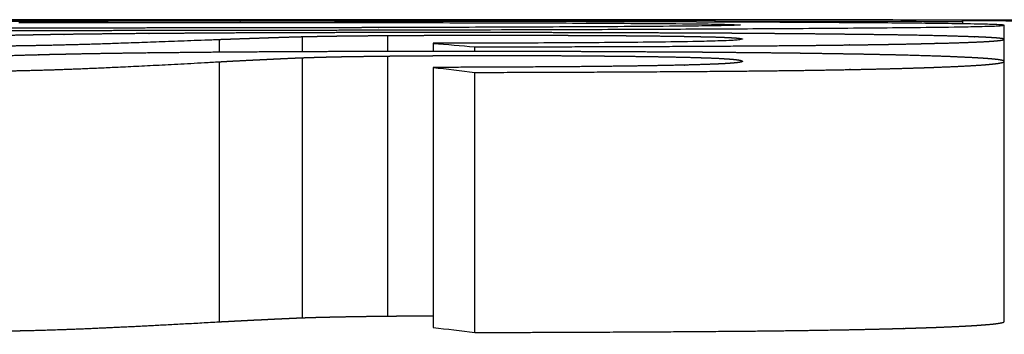
# Model space of a CAD drawing. Units: millimetres. Extents: x -2244 to 7053, y -2634 to 2934.
# Drawn here: x 3097 to 3098, y -263 to -263 of the extents above; entities that cross this region are included whole.
import ezdxf

# ---------------------------------------------------------------- set-up
doc = ezdxf.new("R2010")
doc.units = ezdxf.units.MM
doc.layers.add('BM_Visible', color=7, linetype='Continuous')

# ---------------------------------------------------------------- blocks, each defined once
blk = doc.blocks.new('*E3')
at = {"layer": 'BM_Visible', "extrusion": (-1, 0, 0)}
for p, q in [((0, 373.4746, 642.6837), (0, 373.4746, 642.3837)), ((0, 373.4746, 642.7095), (0, 373.4746, 642.6946)), ((0, 373.3786, 642.6884), (0, 373.3786, 642.3884)), ((0, 373.3786, 642.7127), (0, 373.3786, 642.6952)), ((0, 373.2803, 642.6903), (0, 373.2803, 642.3903)), ((0, 373.2803, 642.714), (0, 373.2803, 642.6956)), ((0, 373.2277, 642.6772), (0, 373.2277, 642.3772)), ((0, 373.2277, 642.705), (0, 373.2277, 642.6956)), ((0, 373.1797, 642.3714), (0, 373.1797, 642.6714)), ((0, 373.1797, 642.6956), (0, 373.1797, 642.7009)), ((0, 372.903, 642.7316), (0, 372.903, 642.7307)), ((0, 372.903, 642.7322), (0, 372.903, 642.732)), ((0, 372.903, 642.7307), (0, 372.903, 642.7295)), ((0, 372.6172, 642.7304), (0, 372.6172, 642.7313)), ((0, 372.6172, 642.7317), (0, 372.6172, 642.7318)), ((0, 372.6172, 642.7304), (0, 372.6172, 642.7275)), ((0, 372.5692, 642.3841), (0, 372.5692, 642.6842)), ((0, 372.5692, 642.7097), (0, 372.5692, 642.7258)), ((0, 372.5692, 642.6842), (0, 372.5692, 642.7097))]:
    blk.add_line(p, q, dxfattribs=at)
at = {"layer": 'BM_Visible', "extrusion": (-1, -1.22465e-16, 3.06162e-16)}
for radius, start, end in [(455.2999, 89.951227, 90.188907), (455.3, 89.915258, 89.951227), (455.2999, 89.886196, 89.915258)]:
    blk.add_arc((-373.2906, 187.4323), radius, start, end, dxfattribs=at)
at = {"layer": 'BM_Visible', "extrusion": (1, 1.22465e-16, -3.06162e-16)}
for radius, start, end in [(455.2994, 89.811093, 90.048773), (455.2999, 89.811093, 89.979138), (455.2985, 90.048773, 90.084742), (455.2994, 90.084742, 90.109776)]:
    blk.add_arc((373.2906, 187.4323), radius, start, end, dxfattribs=at)
at = {"layer": 'BM_Visible', "extrusion": (1, 0, 0)}
for centre, major_axis, start_param, end_param in [((0, 374.154, 187.4323), (0, 0, 454.9992), 0.015452, 0.016253), ((0, 373.8801, 187.4323), (0, 0, -455.2996), 3.152469, 3.153269), ((0, 374.154, 187.4323), (0, 0, -455.2992), 3.157034, 3.157835)]:
    blk.add_ellipse(centre, major_axis=major_axis, ratio=0.131753, start_param=start_param, end_param=end_param, dxfattribs=at)
at = {"layer": 'BM_Visible'}
for points, degree, knots in [([(0, 373.7033, 642.7303), (0, 373.8115, 642.7302), (0, 373.9739, 642.7299), (0, 374.1904, 642.7294), (0, 374.3527, 642.7288), (0, 374.5151, 642.7281), (0, 374.6504, 642.7272), (0, 374.7451, 642.7263), (0, 374.7925, 642.7256), (0, 374.8161, 642.7251), (0, 374.8297, 642.7246), (0, 374.8364, 642.7244), (0, 374.8397, 642.7238)], 3, [-0.1339974, -0.1339974, -0.1339974, -0.1339974, -0.0957124, -0.07657, -0.0574275, -0.038285, -0.0191425, -0.0095712, -0.0047856, -0.0023928, -0.0011964, 0, 0, 0, 0]), ([(0, 374.8397, 642.7238), (0, 374.8363, 642.7232), (0, 374.8294, 642.723), (0, 374.8155, 642.7226), (0, 374.7912, 642.7221), (0, 374.7426, 642.7215), (0, 374.6454, 642.7207), (0, 374.5066, 642.7201), (0, 374.34, 642.7198), (0, 374.1734, 642.7197), (0, 373.9512, 642.7197), (0, 373.7846, 642.7198), (0, 373.6736, 642.7199)], 3, [-0.2196155, -0.2196155, -0.2196155, -0.2196155, -0.2176546, -0.2156938, -0.2117721, -0.2039287, -0.1882418, -0.1568682, -0.1254946, -0.0941209, -0.0627473, 0, 0, 0, 0]), ([(0, 373.6919, 642.7225), (0, 373.7724, 642.7225), (0, 373.8933, 642.7224), (0, 374.0545, 642.7223), (0, 374.1753, 642.7224), (0, 374.2962, 642.7226), (0, 374.3969, 642.7229), (0, 374.4674, 642.7233), (0, 374.5027, 642.7237), (0, 374.5228, 642.724), (0, 374.5329, 642.7242), (0, 374.5379, 642.7247)], 3, [-0.1523551, -0.1523551, -0.1523551, -0.1523551, -0.108825, -0.08706, -0.065295, -0.04353, -0.021765, -0.0108825, -0.0054413, -0.0027206, 0, 0, 0, 0]), ([(0, 374.1538, 642.6693), (0, 374.0925, 642.6694), (0, 374.0309, 642.6696), (0, 373.97, 642.6699), (0, 373.9132, 642.6704), (0, 373.8607, 642.6709), (0, 373.8607, 642.6709), (0, 373.8607, 642.6709), (0, 373.8567, 642.671), (0, 373.8523, 642.671), (0, 373.8476, 642.6711), (0, 373.8425, 642.6712), (0, 373.8185, 642.6715), (0, 373.7963, 642.6718), (0, 373.7713, 642.6721), (0, 373.7442, 642.6726), (0, 373.7174, 642.6732), (0, 373.7161, 642.6732), (0, 373.7147, 642.6733), (0, 373.7011, 642.6736), (0, 373.6873, 642.6739), (0, 373.6721, 642.6743), (0, 373.658, 642.6748), (0, 373.6218, 642.6762), (0, 373.5939, 642.6774), (0, 373.5606, 642.679), (0, 373.521, 642.6811), (0, 373.4746, 642.6837)], 5, [-0.7793335, -0.7793335, -0.7793335, -0.7793335, -0.7793335, -0.7793335, -0.3117334, -0.3117334, -0.3117334, -0.3115892, -0.3115892, -0.3115892, -0.3115892, -0.2763824, -0.2763824, -0.2763824, -0.2763824, -0.1558667, -0.1558667, -0.1558667, -0.1494645, -0.1494645, -0.1494645, -0.1494645, -0.0911183, -0.0911183, -0.0911183, -0.0911183, 0, 0, 0, 0, 0, 0]), ([(0, 374.1538, 642.3692), (0, 374.1358, 642.3693), (0, 374.1183, 642.3693), (0, 374.1011, 642.3694), (0, 374.0843, 642.3694), (0, 374.0679, 642.3695), (0, 374.0502, 642.3695), (0, 374.0329, 642.3696), (0, 374.0161, 642.3697), (0, 373.9996, 642.3698), (0, 373.9836, 642.3699), (0, 373.9667, 642.37), (0, 373.9502, 642.3701), (0, 373.9342, 642.3702), (0, 373.9186, 642.3703), (0, 373.9035, 642.3705), (0, 373.89, 642.3706), (0, 373.8766, 642.3707), (0, 373.8632, 642.3709), (0, 373.8501, 642.371), (0, 373.8333, 642.3712), (0, 373.8295, 642.3713), (0, 373.8258, 642.3713), (0, 373.8221, 642.3714), (0, 373.8183, 642.3714), (0, 373.8048, 642.3716), (0, 373.7917, 642.3718), (0, 373.779, 642.372), (0, 373.7668, 642.3722), (0, 373.7551, 642.3724), (0, 373.7399, 642.3727), (0, 373.7254, 642.373), (0, 373.7117, 642.3733), (0, 373.6988, 642.3736), (0, 373.6867, 642.3739), (0, 373.6774, 642.3742), (0, 373.6695, 642.3744), (0, 373.6615, 642.3746), (0, 373.6533, 642.3749), (0, 373.6357, 642.3756), (0, 373.6274, 642.3759), (0, 373.6189, 642.3763), (0, 373.6104, 642.3767), (0, 373.6017, 642.3771), (0, 373.5808, 642.378), (0, 373.5577, 642.3792), (0, 373.5324, 642.3805), (0, 373.5048, 642.382), (0, 373.4746, 642.3837)], 5, [0, 0, 0, 0, 0, 0, 0.1240369, 0.1240369, 0.1240369, 0.1240369, 0.1240369, 0.2480739, 0.2480739, 0.2480739, 0.2480739, 0.2480739, 0.3721108, 0.3721108, 0.3721108, 0.3721108, 0.3721108, 0.468278, 0.468278, 0.468278, 0.468278, 0.4961478, 0.4961478, 0.4961478, 0.4961478, 0.4961478, 0.5581662, 0.5581662, 0.5581662, 0.5581662, 0.5581662, 0.6201847, 0.6201847, 0.6201847, 0.6201847, 0.6201847, 0.6534849, 0.6534849, 0.6534849, 0.6534849, 0.6822032, 0.6822032, 0.6822032, 0.6822032, 0.6822032, 0.7442216, 0.7442216, 0.7442216, 0.7442216, 0.7442216, 0.7442216]), ([(0, 374.1538, 642.6991), (0, 374.0925, 642.6992), (0, 374.0309, 642.6994), (0, 373.97, 642.6997), (0, 373.9131, 642.7), (0, 373.8605, 642.7005), (0, 373.8605, 642.7005), (0, 373.8565, 642.7005), (0, 373.8521, 642.7005), (0, 373.8474, 642.7006), (0, 373.8424, 642.7006), (0, 373.8184, 642.7008), (0, 373.7961, 642.7011), (0, 373.7711, 642.7013), (0, 373.7439, 642.7017), (0, 373.7172, 642.7021), (0, 373.7159, 642.7021), (0, 373.7146, 642.7022), (0, 373.7011, 642.7024), (0, 373.6873, 642.7026), (0, 373.6721, 642.7029), (0, 373.658, 642.7033), (0, 373.6218, 642.7042), (0, 373.5939, 642.7051), (0, 373.5606, 642.7063), (0, 373.521, 642.7078), (0, 373.4746, 642.7095)], 5, [-0.777314, -0.777314, -0.777314, -0.777314, -0.777314, -0.777314, -0.3114371, -0.3114371, -0.3114371, -0.3109256, -0.3109256, -0.3109256, -0.2763371, -0.2763371, -0.2763371, -0.2763371, -0.1554628, -0.1554628, -0.1554628, -0.1494541, -0.1494541, -0.1494541, -0.1494541, -0.0911152, -0.0911152, -0.0911152, -0.0911152, 0, 0, 0, 0, 0, 0]), ([(0, 373.2906, 642.6955), (0, 373.304, 642.6955), (0, 373.3173, 642.6955), (0, 373.3306, 642.6954), (0, 373.3438, 642.6954), (0, 373.3897, 642.6952), (0, 373.4191, 642.6951), (0, 373.445, 642.6949), (0, 373.472, 642.6947), (0, 373.4936, 642.6945), (0, 373.4971, 642.6945), (0, 373.5005, 642.6944), (0, 373.5356, 642.6941), (0, 373.5649, 642.6938), (0, 373.5917, 642.6934), (0, 373.6183, 642.693), (0, 373.6423, 642.6925), (0, 373.6443, 642.6925), (0, 373.6463, 642.6924), (0, 373.6558, 642.6922), (0, 373.6637, 642.6921), (0, 373.6723, 642.6919), (0, 373.6819, 642.6916), (0, 373.6921, 642.6913), (0, 373.6924, 642.6913), (0, 373.6927, 642.6913), (0, 373.7179, 642.6906), (0, 373.7464, 642.6896), (0, 373.7807, 642.6881), (0, 373.8217, 642.6861), (0, 373.8702, 642.6832)], 5, [-0.3489649, -0.3489649, -0.3489649, -0.3489649, -0.3489649, -0.3489649, -0.3270883, -0.3270883, -0.3270883, -0.3270883, -0.272424, -0.272424, -0.272424, -0.2612102, -0.2612102, -0.2612102, -0.2612102, -0.1495564, -0.1495564, -0.1495564, -0.1389995, -0.1389995, -0.1389995, -0.1389995, -0.0997042, -0.0997042, -0.0997042, -0.0984733, -0.0984733, -0.0984733, -0.0984733, 0, 0, 0, 0, 0, 0]), ([(0, 373.2906, 642.7174), (0, 373.304, 642.7173), (0, 373.3173, 642.7173), (0, 373.3306, 642.7173), (0, 373.3438, 642.7173), (0, 373.3857, 642.7172), (0, 373.4118, 642.7171), (0, 373.4352, 642.717), (0, 373.4588, 642.7169), (0, 373.4789, 642.7168), (0, 373.4814, 642.7168), (0, 373.4837, 642.7167), (0, 373.4899, 642.7167), (0, 373.4936, 642.7167), (0, 373.4971, 642.7167), (0, 373.5005, 642.7166), (0, 373.5384, 642.7164), (0, 373.5701, 642.7162), (0, 373.5988, 642.7159), (0, 373.6248, 642.7156), (0, 373.648, 642.7153), (0, 373.6481, 642.7153), (0, 373.6482, 642.7153), (0, 373.6561, 642.7152), (0, 373.6647, 642.7151), (0, 373.6739, 642.7149), (0, 373.6834, 642.7147), (0, 373.6996, 642.7144), (0, 373.7068, 642.7143), (0, 373.7145, 642.7141), (0, 373.7429, 642.7134), (0, 373.7773, 642.7125), (0, 373.8049, 642.7116), (0, 373.8358, 642.7105), (0, 373.8702, 642.7091)], 5, [-0.3489585, -0.3489585, -0.3489585, -0.3489585, -0.3489585, -0.3489585, -0.3270802, -0.3270802, -0.3270802, -0.3270802, -0.2791668, -0.2791668, -0.2791668, -0.2723955, -0.2723955, -0.2723955, -0.2723955, -0.2611999, -0.2611999, -0.2611999, -0.2611999, -0.1395834, -0.1395834, -0.1395834, -0.1389901, -0.1389901, -0.1389901, -0.1389901, -0.0980285, -0.0980285, -0.0980285, -0.0980285, -0.0697917, -0.0697917, -0.0697917, 0, 0, 0, 0, 0, 0]), ([(0, 373.7056, 642.729), (0, 373.6553, 642.7291), (0, 373.6045, 642.7291), (0, 373.5536, 642.7291), (0, 373.5031, 642.7291), (0, 373.4535, 642.7291), (0, 373.4535, 642.7291), (0, 373.4534, 642.7291), (0, 373.4203, 642.7291), (0, 373.3873, 642.7291), (0, 373.3546, 642.7291), (0, 373.3222, 642.729), (0, 373.2906, 642.729)], 5, [-0.14103327, -0.14103327, -0.14103327, -0.14103327, -0.14103327, -0.14103327, -0.10621445, -0.10621445, -0.10621445, -0.10619831, -0.10619831, -0.10619831, -0.10619831, -0.082975, -0.082975, -0.082975, -0.082975, -0.082975, -0.082975]), ([(0, 373.2906, 642.7303), (0, 373.3408, 642.7304), (0, 373.3918, 642.7304), (0, 373.4435, 642.7304), (0, 373.5058, 642.7304), (0, 373.5683, 642.7304), (0, 373.5787, 642.7304), (0, 373.5995, 642.7304), (0, 373.6203, 642.7303), (0, 373.6307, 642.7303), (0, 373.6515, 642.7303), (0, 373.6723, 642.7303), (0, 373.6826, 642.7303), (0, 373.693, 642.7303), (0, 373.7033, 642.7303)], 5, [-0.04133838, -0.04133838, -0.04133838, -0.04133838, -0.04133838, -0.04133838, -0.01550189, -0.01550189, -0.01550189, -0.01033459, -0.01033459, -0.01033459, -0.0051673, -0.0051673, -0.0051673, 0, 0, 0, 0, 0, 0]), ([(0, 373.2906, 642.7231), (0, 373.2907, 642.7231), (0, 373.2908, 642.7231), (0, 373.291, 642.7231), (0, 373.2911, 642.7231), (0, 373.3063, 642.7231), (0, 373.3214, 642.723), (0, 373.3368, 642.723), (0, 373.4148, 642.7229), (0, 373.4959, 642.7227), (0, 373.5617, 642.7227), (0, 373.6274, 642.7226), (0, 373.6919, 642.7225)], 5, [-0.04027506, -0.04027506, -0.04027506, -0.04027506, -0.04027506, -0.04027506, -0.04020545, -0.04020545, -0.04020545, -0.04020545, -0.03222005, -0.03222005, -0.03222005, 0, 0, 0, 0, 0, 0]), ([(0, 373.6736, 642.7199), (0, 373.6091, 642.72), (0, 373.5445, 642.72), (0, 373.48, 642.7201), (0, 373.4033, 642.7202), (0, 373.328, 642.7204), (0, 373.3155, 642.7204), (0, 373.303, 642.7204), (0, 373.2906, 642.7204)], 5, [-0.13615816, -0.13615816, -0.13615816, -0.13615816, -0.13615816, -0.13615816, -0.11816661, -0.11816661, -0.11816661, -0.1145683, -0.1145683, -0.1145683, -0.1145683, -0.1145683, -0.1145683]), ([(0, 373.4746, 642.6837), (0, 373.4727, 642.6838), (0, 373.4708, 642.6839), (0, 373.4688, 642.684), (0, 373.4628, 642.6844), (0, 373.4564, 642.6847), (0, 373.4521, 642.6849), (0, 373.4434, 642.6854), (0, 373.4346, 642.6858), (0, 373.4302, 642.686), (0, 373.4241, 642.6863), (0, 373.4181, 642.6866), (0, 373.4163, 642.6867), (0, 373.4146, 642.6868), (0, 373.4126, 642.6869), (0, 373.4123, 642.6869), (0, 373.4119, 642.6869), (0, 373.4054, 642.6872), (0, 373.3977, 642.6876), (0, 373.3903, 642.6879), (0, 373.3836, 642.6882), (0, 373.3786, 642.6884)], 5, [-0.02154782, -0.02154782, -0.02154782, -0.02154782, -0.02154782, -0.02154782, -0.01915361, -0.01915361, -0.01915361, -0.01436521, -0.01436521, -0.01436521, -0.00957681, -0.00957681, -0.00957681, -0.00755873, -0.00755873, -0.00755873, -0.00755873, -0.00718261, -0.00718261, -0.00718261, 0, 0, 0, 0, 0, 0]), ([(0, 373.4746, 642.3837), (0, 373.4715, 642.3839), (0, 373.4684, 642.384), (0, 373.4654, 642.3842), (0, 373.4625, 642.3843), (0, 373.4595, 642.3845), (0, 373.4589, 642.3845), (0, 373.4582, 642.3846), (0, 373.4575, 642.3846), (0, 373.4542, 642.3848), (0, 373.4509, 642.3849), (0, 373.4484, 642.3851), (0, 373.4458, 642.3852), (0, 373.4434, 642.3853), (0, 373.442, 642.3854), (0, 373.4406, 642.3855), (0, 373.4392, 642.3855), (0, 373.4359, 642.3857), (0, 373.4326, 642.3859), (0, 373.4307, 642.386), (0, 373.4288, 642.3861), (0, 373.427, 642.3861), (0, 373.425, 642.3862), (0, 373.423, 642.3863), (0, 373.421, 642.3864), (0, 373.4179, 642.3866), (0, 373.4148, 642.3867), (0, 373.4136, 642.3868), (0, 373.4124, 642.3869), (0, 373.4113, 642.3869), (0, 373.4082, 642.3871), (0, 373.4052, 642.3872), (0, 373.4024, 642.3873), (0, 373.3991, 642.3875), (0, 373.396, 642.3876), (0, 373.3954, 642.3877), (0, 373.3948, 642.3877), (0, 373.3942, 642.3877), (0, 373.3902, 642.3879), (0, 373.3867, 642.388), (0, 373.3836, 642.3882), (0, 373.3809, 642.3883), (0, 373.3786, 642.3884)], 5, [0, 0, 0, 0, 0, 0, 0.00359124, 0.00359124, 0.00359124, 0.00359124, 0.00359124, 0.00430948, 0.00430948, 0.00430948, 0.00718247, 0.00718247, 0.00718247, 0.00718247, 0.00718247, 0.00861897, 0.00861897, 0.00861897, 0.01077371, 0.01077371, 0.01077371, 0.01077371, 0.01077371, 0.01292845, 0.01292845, 0.01292845, 0.01436494, 0.01436494, 0.01436494, 0.01436494, 0.01436494, 0.01723793, 0.01723793, 0.01723793, 0.01795618, 0.01795618, 0.01795618, 0.01795618, 0.01795618, 0.02154741, 0.02154741, 0.02154741, 0.02154741, 0.02154741, 0.02154741]), ([(0, 373.4746, 642.7095), (0, 373.4727, 642.7096), (0, 373.4708, 642.7097), (0, 373.4688, 642.7097), (0, 373.4648, 642.7099), (0, 373.4606, 642.71), (0, 373.4585, 642.7101), (0, 373.45, 642.7104), (0, 373.4412, 642.7107), (0, 373.4345, 642.7109), (0, 373.4262, 642.7112), (0, 373.4181, 642.7115), (0, 373.4163, 642.7116), (0, 373.4146, 642.7116), (0, 373.4126, 642.7117), (0, 373.4123, 642.7117), (0, 373.4119, 642.7117), (0, 373.4054, 642.7119), (0, 373.3977, 642.7122), (0, 373.3903, 642.7124), (0, 373.3836, 642.7126), (0, 373.3786, 642.7127)], 5, [-0.02154696, -0.02154696, -0.02154696, -0.02154696, -0.02154696, -0.02154696, -0.01915286, -0.01915286, -0.01915286, -0.01675875, -0.01675875, -0.01675875, -0.00957643, -0.00957643, -0.00957643, -0.00755839, -0.00755839, -0.00755839, -0.00755839, -0.00718232, -0.00718232, -0.00718232, 0, 0, 0, 0, 0, 0]), ([(0, 373.4563, 642.7322), (0, 373.4528, 642.7322), (0, 373.4493, 642.7322), (0, 373.4457, 642.7322), (0, 373.4315, 642.7322), (0, 373.4169, 642.7322), (0, 373.4059, 642.7322), (0, 373.3911, 642.7322), (0, 373.3763, 642.7322), (0, 373.3725, 642.7322), (0, 373.3613, 642.7322), (0, 373.3501, 642.7322), (0, 373.3426, 642.7322), (0, 373.3314, 642.7322), (0, 373.3202, 642.7322), (0, 373.3165, 642.7322), (0, 373.3091, 642.7322), (0, 373.3016, 642.7322), (0, 373.2979, 642.7322), (0, 373.2943, 642.7322), (0, 373.2906, 642.7322)], 5, [-0.03002911, -0.03002911, -0.03002911, -0.03002911, -0.03002911, -0.03002911, -0.02853881, -0.02853881, -0.02853881, -0.02406791, -0.02406791, -0.02406791, -0.02257761, -0.02257761, -0.02257761, -0.01959702, -0.01959702, -0.01959702, -0.01810672, -0.01810672, -0.01810672, -0.01661642, -0.01661642, -0.01661642, -0.01661642, -0.01661642, -0.01661642]), ([(0, 373.3786, 642.6884), (0, 373.3747, 642.6885), (0, 373.3704, 642.6887), (0, 373.366, 642.6888), (0, 373.358, 642.689), (0, 373.3491, 642.6893), (0, 373.3454, 642.6893), (0, 373.341, 642.6894), (0, 373.3364, 642.6895), (0, 373.3358, 642.6895), (0, 373.3352, 642.6896), (0, 373.3332, 642.6896), (0, 373.3317, 642.6896), (0, 373.3302, 642.6897), (0, 373.3223, 642.6898), (0, 373.3138, 642.6899), (0, 373.3065, 642.69), (0, 373.2988, 642.6901), (0, 373.2906, 642.6902)], 5, [-0.01741606, -0.01741606, -0.01741606, -0.01741606, -0.01741606, -0.01741606, -0.01204709, -0.01204709, -0.01204709, -0.00846777, -0.00846777, -0.00846777, -0.00793372, -0.00793372, -0.00793372, -0.00793372, -0.00667811, -0.00667811, -0.00667811, -0.00130913, -0.00130913, -0.00130913, -0.00130913, -0.00130913, -0.00130913]), ([(0, 373.3786, 642.3884), (0, 373.3747, 642.3885), (0, 373.3704, 642.3886), (0, 373.366, 642.3888), (0, 373.358, 642.389), (0, 373.3491, 642.3892), (0, 373.3454, 642.3893), (0, 373.341, 642.3894), (0, 373.3364, 642.3895), (0, 373.3358, 642.3895), (0, 373.3352, 642.3895), (0, 373.3332, 642.3896), (0, 373.3317, 642.3896), (0, 373.3302, 642.3896), (0, 373.3223, 642.3898), (0, 373.3138, 642.3899), (0, 373.3065, 642.39), (0, 373.2988, 642.3901), (0, 373.2906, 642.3902)], 5, [0.00130913, 0.00130913, 0.00130913, 0.00130913, 0.00130913, 0.00130913, 0.00667811, 0.00667811, 0.00667811, 0.01025743, 0.01025743, 0.01025743, 0.01079165, 0.01079165, 0.01079165, 0.01079165, 0.01204708, 0.01204708, 0.01204708, 0.01741606, 0.01741606, 0.01741606, 0.01741606, 0.01741606, 0.01741606]), ([(0, 373.3786, 642.7127), (0, 373.3747, 642.7128), (0, 373.3704, 642.7129), (0, 373.366, 642.713), (0, 373.358, 642.7131), (0, 373.3491, 642.7133), (0, 373.3454, 642.7133), (0, 373.341, 642.7134), (0, 373.3364, 642.7135), (0, 373.3358, 642.7135), (0, 373.3352, 642.7135), (0, 373.3332, 642.7135), (0, 373.3317, 642.7135), (0, 373.3302, 642.7135), (0, 373.3223, 642.7136), (0, 373.3138, 642.7137), (0, 373.3065, 642.7138), (0, 373.2988, 642.7139), (0, 373.2906, 642.7139)], 5, [-0.01741547, -0.01741547, -0.01741547, -0.01741547, -0.01741547, -0.01741547, -0.01204669, -0.01204669, -0.01204669, -0.00846749, -0.00846749, -0.00846749, -0.00793351, -0.00793351, -0.00793351, -0.00793351, -0.0066779, -0.0066779, -0.0066779, -0.00130911, -0.00130911, -0.00130911, -0.00130911, -0.00130911, -0.00130911]), ([(0, 373.2906, 642.3902), (0, 373.2903, 642.3902), (0, 373.2901, 642.3902), (0, 373.2899, 642.3902), (0, 373.2895, 642.3902), (0, 373.289, 642.3902), (0, 373.2888, 642.3902), (0, 373.2883, 642.3902), (0, 373.2879, 642.3902), (0, 373.2877, 642.3902), (0, 373.2872, 642.3902), (0, 373.2867, 642.3903), (0, 373.2865, 642.3903), (0, 373.2861, 642.3903), (0, 373.2856, 642.3903), (0, 373.2854, 642.3903), (0, 373.2849, 642.3903), (0, 373.2845, 642.3903), (0, 373.2842, 642.3903), (0, 373.2838, 642.3903), (0, 373.2833, 642.3903), (0, 373.2831, 642.3903), (0, 373.2826, 642.3903), (0, 373.2821, 642.3903), (0, 373.2819, 642.3903), (0, 373.2815, 642.3903), (0, 373.281, 642.3903), (0, 373.2807, 642.3903), (0, 373.2805, 642.3903), (0, 373.2803, 642.3903)], 5, [0, 0, 0, 0, 0, 0, 0.000145459, 0.000145459, 0.000145459, 0.000290918, 0.000290918, 0.000290918, 0.000436377, 0.000436377, 0.000436377, 0.000581836, 0.000581836, 0.000581836, 0.000727295, 0.000727295, 0.000727295, 0.000872754, 0.000872754, 0.000872754, 0.001018213, 0.001018213, 0.001018213, 0.001163672, 0.001163672, 0.001163672, 0.001309131, 0.001309131, 0.001309131, 0.001309131, 0.001309131, 0.001309131]), ([(0, 373.1957, 642.7174), (0, 373.2034, 642.7174), (0, 373.211, 642.7174), (0, 373.2187, 642.7174), (0, 373.2301, 642.7174), (0, 373.2415, 642.7174), (0, 373.2453, 642.7174), (0, 373.2567, 642.7174), (0, 373.268, 642.7174), (0, 373.2755, 642.7174), (0, 373.2831, 642.7174), (0, 373.2906, 642.7174)], 5, [-0.37957553, -0.37957553, -0.37957553, -0.37957553, -0.37957553, -0.37957553, -0.36732874, -0.36732874, -0.36732874, -0.36120534, -0.36120534, -0.36120534, -0.34895854, -0.34895854, -0.34895854, -0.34895854, -0.34895854, -0.34895854]), ([(0, 373.2906, 642.7139), (0, 373.2903, 642.7139), (0, 373.2901, 642.7139), (0, 373.2899, 642.7139), (0, 373.2895, 642.7139), (0, 373.289, 642.7139), (0, 373.2888, 642.7139), (0, 373.2883, 642.7139), (0, 373.2879, 642.7139), (0, 373.2877, 642.7139), (0, 373.2867, 642.714), (0, 373.2858, 642.714), (0, 373.2852, 642.714), (0, 373.2842, 642.714), (0, 373.2833, 642.714), (0, 373.2831, 642.714), (0, 373.2826, 642.714), (0, 373.2821, 642.714), (0, 373.2819, 642.714), (0, 373.2815, 642.714), (0, 373.281, 642.714), (0, 373.2807, 642.714), (0, 373.2805, 642.714), (0, 373.2803, 642.714)], 5, [-0.001309106, -0.001309106, -0.001309106, -0.001309106, -0.001309106, -0.001309106, -0.00116365, -0.00116365, -0.00116365, -0.001018194, -0.001018194, -0.001018194, -0.000872737, -0.000872737, -0.000872737, -0.000436369, -0.000436369, -0.000436369, -0.000290912, -0.000290912, -0.000290912, -0.000145456, -0.000145456, -0.000145456, 0, 0, 0, 0, 0, 0]), ([(0, 372.8733, 642.7262), (0, 372.8782, 642.7257), (0, 372.8881, 642.7255), (0, 372.908, 642.7251), (0, 372.9428, 642.7247), (0, 372.9925, 642.7243), (0, 373.0521, 642.724), (0, 373.1117, 642.7237), (0, 373.1912, 642.7234), (0, 373.2508, 642.7232), (0, 373.2906, 642.7231)], 3, [-0.1859472, -0.1859472, -0.1859472, -0.1859472, -0.1807447, -0.1755421, -0.1651369, -0.1443266, -0.1235163, -0.102706, -0.0818957, -0.0402751, -0.0402751, -0.0402751, -0.0402751]), ([(0, 373.2906, 642.7204), (0, 373.2219, 642.7206), (0, 373.1188, 642.7208), (0, 372.9813, 642.7213), (0, 372.8783, 642.7218), (0, 372.7752, 642.7224), (0, 372.6893, 642.7231), (0, 372.6292, 642.7238), (0, 372.5991, 642.7244), (0, 372.5841, 642.7248), (0, 372.5755, 642.7252), (0, 372.5712, 642.7254), (0, 372.5692, 642.7258)], 3, [-0.1145683, -0.1145683, -0.1145683, -0.1145683, -0.0818345, -0.0654676, -0.0491007, -0.0327338, -0.0163669, -0.0081834, -0.0040917, -0.0020459, -0.0010229, 0, 0, 0, 0]), ([(0, 372.8115, 642.7291), (0, 372.8208, 642.7292), (0, 372.8303, 642.7292), (0, 372.84, 642.7293), (0, 372.8598, 642.7294), (0, 372.8804, 642.7294), (0, 372.8908, 642.7295), (0, 372.9122, 642.7296), (0, 372.9343, 642.7296), (0, 372.9456, 642.7297), (0, 372.9585, 642.7297), (0, 372.9716, 642.7298), (0, 372.9731, 642.7298), (0, 372.9747, 642.7298), (0, 372.9864, 642.7298), (0, 372.9967, 642.7298), (0, 373.0072, 642.7299), (0, 373.0298, 642.7299), (0, 373.0529, 642.73), (0, 373.0654, 642.73), (0, 373.0906, 642.7301), (0, 373.1162, 642.7301), (0, 373.1292, 642.7301), (0, 373.147, 642.7302), (0, 373.1651, 642.7302), (0, 373.1699, 642.7302), (0, 373.1748, 642.7302), (0, 373.1881, 642.7302), (0, 373.1966, 642.7302), (0, 373.2051, 642.7302), (0, 373.2271, 642.7303), (0, 373.2493, 642.7303), (0, 373.263, 642.7303), (0, 373.2768, 642.7303), (0, 373.2906, 642.7303)], 5, [-0.0981922, -0.0981922, -0.0981922, -0.0981922, -0.0981922, -0.0981922, -0.09108547, -0.09108547, -0.09108547, -0.08397874, -0.08397874, -0.08397874, -0.07687201, -0.07687201, -0.07687201, -0.07595801, -0.07595801, -0.07595801, -0.07595801, -0.06976529, -0.06976529, -0.06976529, -0.06265856, -0.06265856, -0.06265856, -0.05555183, -0.05555183, -0.05555183, -0.05294787, -0.05294787, -0.05294787, -0.05294787, -0.0484451, -0.0484451, -0.0484451, -0.04133838, -0.04133838, -0.04133838, -0.04133838, -0.04133838, -0.04133838]), ([(0, 373.2906, 642.729), (0, 373.2508, 642.7289), (0, 373.1912, 642.7288), (0, 373.1117, 642.7286), (0, 373.0521, 642.7284), (0, 372.9925, 642.728), (0, 372.9428, 642.7277), (0, 372.908, 642.7273), (0, 372.8881, 642.7269), (0, 372.8782, 642.7267), (0, 372.8733, 642.7262)], 3, [-0.082975, -0.082975, -0.082975, -0.082975, -0.05926786, -0.04741429, -0.03556071, -0.02370714, -0.01185357, -0.00592679, -0.00296339, 0, 0, 0, 0]), ([(0, 373.2906, 642.7322), (0, 373.2814, 642.7322), (0, 373.2724, 642.7322), (0, 373.2634, 642.7322), (0, 373.253, 642.7322), (0, 373.2428, 642.7322), (0, 373.2414, 642.7322), (0, 373.24, 642.7322), (0, 373.2356, 642.7322), (0, 373.2326, 642.7322), (0, 373.2297, 642.7322), (0, 373.2002, 642.7322), (0, 373.1701, 642.7322), (0, 373.1437, 642.7322), (0, 373.1191, 642.7322), (0, 373.0974, 642.7322)], 5, [-0.01661642, -0.01661642, -0.01661642, -0.01661642, -0.01661642, -0.01661642, -0.01292388, -0.01292388, -0.01292388, -0.01232588, -0.01232588, -0.01232588, -0.01232588, -0.01107761, -0.01107761, -0.01107761, 0, 0, 0, 0, 0, 0]), ([(0, 373.1957, 642.6956), (0, 373.1984, 642.6956), (0, 373.2012, 642.6956), (0, 373.2039, 642.6956), (0, 373.2121, 642.6956), (0, 373.2203, 642.6956), (0, 373.2257, 642.6956), (0, 373.2339, 642.6956), (0, 373.242, 642.6956), (0, 373.2448, 642.6956), (0, 373.2502, 642.6956), (0, 373.2556, 642.6956), (0, 373.2583, 642.6956), (0, 373.2637, 642.6956), (0, 373.2691, 642.6956), (0, 373.2718, 642.6956), (0, 373.2772, 642.6956), (0, 373.2825, 642.6956), (0, 373.2852, 642.6955), (0, 373.2879, 642.6955), (0, 373.2906, 642.6955)], 5, [-0.3795813, -0.3795813, -0.3795813, -0.3795813, -0.3795813, -0.3795813, -0.37520752, -0.37520752, -0.37520752, -0.36645997, -0.36645997, -0.36645997, -0.3620862, -0.3620862, -0.3620862, -0.35771242, -0.35771242, -0.35771242, -0.35333865, -0.35333865, -0.35333865, -0.34896487, -0.34896487, -0.34896487, -0.34896487, -0.34896487, -0.34896487]), ([(0, 373.2906, 642.6902), (0, 373.2903, 642.6902), (0, 373.2901, 642.6902), (0, 373.2899, 642.6902), (0, 373.2895, 642.6903), (0, 373.289, 642.6903), (0, 373.2888, 642.6903), (0, 373.2883, 642.6903), (0, 373.2879, 642.6903), (0, 373.2877, 642.6903), (0, 373.2872, 642.6903), (0, 373.2867, 642.6903), (0, 373.2865, 642.6903), (0, 373.2861, 642.6903), (0, 373.2856, 642.6903), (0, 373.2854, 642.6903), (0, 373.2847, 642.6903), (0, 373.284, 642.6903), (0, 373.2835, 642.6903), (0, 373.2828, 642.6903), (0, 373.2821, 642.6903), (0, 373.2819, 642.6903), (0, 373.2815, 642.6903), (0, 373.281, 642.6903), (0, 373.2807, 642.6903), (0, 373.2805, 642.6903), (0, 373.2803, 642.6903)], 5, [-0.001309131, -0.001309131, -0.001309131, -0.001309131, -0.001309131, -0.001309131, -0.001163672, -0.001163672, -0.001163672, -0.001018213, -0.001018213, -0.001018213, -0.000872754, -0.000872754, -0.000872754, -0.000727295, -0.000727295, -0.000727295, -0.000581836, -0.000581836, -0.000581836, -0.000290918, -0.000290918, -0.000290918, -0.000145459, -0.000145459, -0.000145459, 0, 0, 0, 0, 0, 0]), ([(0, 373.2803, 642.3903), (0, 373.2792, 642.3903), (0, 373.2781, 642.3903), (0, 373.277, 642.3904), (0, 373.2749, 642.3904), (0, 373.2727, 642.3904), (0, 373.2716, 642.3904), (0, 373.2693, 642.3904), (0, 373.2671, 642.3905), (0, 373.266, 642.3905), (0, 373.2637, 642.3905), (0, 373.2614, 642.3905), (0, 373.2603, 642.3905), (0, 373.258, 642.3905), (0, 373.2557, 642.3906), (0, 373.2545, 642.3906), (0, 373.2521, 642.3906), (0, 373.2498, 642.3906), (0, 373.2486, 642.3906), (0, 373.2462, 642.3906), (0, 373.2438, 642.3906), (0, 373.2426, 642.3907), (0, 373.2401, 642.3907), (0, 373.2377, 642.3907), (0, 373.2364, 642.3907), (0, 373.234, 642.3907), (0, 373.2315, 642.3907), (0, 373.2302, 642.3907), (0, 373.229, 642.3907), (0, 373.2277, 642.3907)], 5, [0.007798893, 0.007798893, 0.007798893, 0.007798893, 0.007798893, 0.007798893, 0.008486503, 0.008486503, 0.008486503, 0.009174112, 0.009174112, 0.009174112, 0.009861722, 0.009861722, 0.009861722, 0.010549331, 0.010549331, 0.010549331, 0.011236941, 0.011236941, 0.011236941, 0.011924551, 0.011924551, 0.011924551, 0.01261216, 0.01261216, 0.01261216, 0.01329977, 0.01329977, 0.01329977, 0.013987379, 0.013987379, 0.013987379, 0.013987379, 0.013987379, 0.013987379]), ([(0, 373.2803, 642.714), (0, 373.2779, 642.714), (0, 373.2754, 642.714), (0, 373.2729, 642.714), (0, 373.2629, 642.7141), (0, 373.2524, 642.7142), (0, 373.2444, 642.7142), (0, 373.2345, 642.7142), (0, 373.2244, 642.7143), (0, 373.2228, 642.7143), (0, 373.2212, 642.7143), (0, 373.2183, 642.7143), (0, 373.217, 642.7143), (0, 373.2156, 642.7143), (0, 373.2113, 642.7143), (0, 373.2069, 642.7143), (0, 373.204, 642.7143), (0, 373.198, 642.7144), (0, 373.192, 642.7144), (0, 373.189, 642.7144), (0, 373.183, 642.7144), (0, 373.1769, 642.7144), (0, 373.1738, 642.7144), (0, 373.1677, 642.7144), (0, 373.1615, 642.7144), (0, 373.1584, 642.7144), (0, 373.1553, 642.7144), (0, 373.1522, 642.7144)], 5, [-0.01398727, -0.01398727, -0.01398727, -0.01398727, -0.01398727, -0.01398727, -0.01243313, -0.01243313, -0.01243313, -0.00777071, -0.00777071, -0.00777071, -0.00693966, -0.00693966, -0.00693966, -0.00693966, -0.00621656, -0.00621656, -0.00621656, -0.00466242, -0.00466242, -0.00466242, -0.00310828, -0.00310828, -0.00310828, -0.00155414, -0.00155414, -0.00155414, 0, 0, 0, 0, 0, 0]), ([(0, 373.2803, 642.6903), (0, 373.2779, 642.6904), (0, 373.2754, 642.6904), (0, 373.2729, 642.6904), (0, 373.2679, 642.6905), (0, 373.2628, 642.6905), (0, 373.2602, 642.6905), (0, 373.2524, 642.6906), (0, 373.2443, 642.6907), (0, 373.2388, 642.6907), (0, 373.2317, 642.6907), (0, 373.2244, 642.6908), (0, 373.2228, 642.6908), (0, 373.2212, 642.6908), (0, 373.2183, 642.6908), (0, 373.217, 642.6908), (0, 373.2156, 642.6908), (0, 373.2113, 642.6908), (0, 373.2069, 642.6909), (0, 373.204, 642.6909), (0, 373.195, 642.6909), (0, 373.186, 642.6909), (0, 373.1799, 642.6909), (0, 373.1708, 642.6909), (0, 373.1615, 642.6909), (0, 373.1584, 642.6909), (0, 373.1553, 642.6909), (0, 373.1522, 642.6909)], 5, [-0.01398738, -0.01398738, -0.01398738, -0.01398738, -0.01398738, -0.01398738, -0.01243323, -0.01243323, -0.01243323, -0.01087907, -0.01087907, -0.01087907, -0.00777077, -0.00777077, -0.00777077, -0.00693968, -0.00693968, -0.00693968, -0.00693968, -0.00621661, -0.00621661, -0.00621661, -0.00466246, -0.00466246, -0.00466246, -0.00155415, -0.00155415, -0.00155415, 0, 0, 0, 0, 0, 0]), ([(0, 372.871, 642.7098), (0, 372.8719, 642.7093), (0, 372.874, 642.709), (0, 372.8782, 642.7086), (0, 372.8857, 642.7082), (0, 372.9005, 642.7076), (0, 372.9303, 642.7069), (0, 372.9727, 642.7063), (0, 373.0237, 642.7058), (0, 373.0747, 642.7055), (0, 373.1427, 642.7052), (0, 373.1937, 642.7051), (0, 373.2277, 642.705)], 3, [-0.09666575, -0.09666575, -0.09666575, -0.09666575, -0.09580267, -0.09493958, -0.09321341, -0.08976106, -0.08285636, -0.06904697, -0.05523757, -0.04142818, -0.02761879, 0, 0, 0, 0]), ([(0, 372.871, 642.6842), (0, 372.871, 642.6837), (0, 372.8726, 642.6831), (0, 372.8763, 642.6826), (0, 372.8831, 642.682), (0, 372.8934, 642.6814), (0, 372.8944, 642.6814), (0, 372.8953, 642.6813), (0, 372.9044, 642.6809), (0, 372.9144, 642.6805), (0, 372.9264, 642.6801), (0, 372.9408, 642.6798), (0, 372.9591, 642.6794), (0, 372.9604, 642.6794), (0, 372.9618, 642.6794), (0, 372.9632, 642.6793), (0, 372.9661, 642.6793), (0, 372.9674, 642.6793), (0, 372.9688, 642.6792), (0, 372.9825, 642.679), (0, 372.9995, 642.6787), (0, 373.0178, 642.6785), (0, 373.0395, 642.6782), (0, 373.0672, 642.678), (0, 373.0694, 642.678), (0, 373.0717, 642.678), (0, 373.102, 642.6777), (0, 373.1339, 642.6775), (0, 373.1644, 642.6774), (0, 373.1958, 642.6773), (0, 373.2277, 642.6772)], 5, [-0.09667219, -0.09667219, -0.09667219, -0.09667219, -0.09667219, -0.09667219, -0.06444813, -0.06444813, -0.06444813, -0.06130482, -0.06130482, -0.06130482, -0.06130482, -0.03591249, -0.03591249, -0.03591249, -0.03591249, -0.03396465, -0.03396465, -0.03396465, -0.03396465, -0.03222406, -0.03222406, -0.03222406, -0.0174044, -0.0174044, -0.0174044, -0.0174044, -0.01611203, -0.01611203, -0.01611203, 0, 0, 0, 0, 0, 0]), ([(0, 372.7201, 642.715), (0, 372.737, 642.7152), (0, 372.7551, 642.7154), (0, 372.7745, 642.7156), (0, 372.7981, 642.7159), (0, 372.8233, 642.7161), (0, 372.8266, 642.7161), (0, 372.8298, 642.7161), (0, 372.8411, 642.7162), (0, 372.8495, 642.7163), (0, 372.8581, 642.7163), (0, 372.876, 642.7165), (0, 372.8951, 642.7166), (0, 372.905, 642.7166), (0, 372.9153, 642.7167), (0, 372.9301, 642.7168), (0, 372.9343, 642.7168), (0, 372.9386, 642.7168), (0, 372.9483, 642.7169), (0, 372.9581, 642.7169), (0, 372.9636, 642.7169), (0, 372.9692, 642.7169), (0, 372.9852, 642.717), (0, 372.9956, 642.7171), (0, 373.0061, 642.7171), (0, 373.0491, 642.7172), (0, 373.0931, 642.7173), (0, 373.1268, 642.7174), (0, 373.161, 642.7174), (0, 373.1957, 642.7174)], 5, [-0.06061242, -0.06061242, -0.06061242, -0.06061242, -0.06061242, -0.06061242, -0.04329459, -0.04329459, -0.04329459, -0.04077922, -0.04077922, -0.04077922, -0.04077922, -0.03463567, -0.03463567, -0.03463567, -0.02843883, -0.02843883, -0.02843883, -0.02843883, -0.02597675, -0.02597675, -0.02597675, -0.02292092, -0.02292092, -0.02292092, -0.02292092, -0.01731783, -0.01731783, -0.01731783, 0, 0, 0, 0, 0, 0]), ([(0, 372.7201, 642.6921), (0, 372.737, 642.6924), (0, 372.7551, 642.6927), (0, 372.7745, 642.693), (0, 372.7981, 642.6934), (0, 372.8233, 642.6937), (0, 372.8266, 642.6937), (0, 372.8298, 642.6937), (0, 372.8411, 642.6939), (0, 372.8495, 642.694), (0, 372.8581, 642.694), (0, 372.876, 642.6942), (0, 372.8951, 642.6944), (0, 372.905, 642.6945), (0, 372.9153, 642.6946), (0, 372.9301, 642.6947), (0, 372.9343, 642.6947), (0, 372.9386, 642.6947), (0, 372.9482, 642.6948), (0, 372.9581, 642.6949), (0, 372.9636, 642.6949), (0, 372.9692, 642.6949), (0, 372.9852, 642.695), (0, 372.9956, 642.6951), (0, 373.0061, 642.6952), (0, 373.0328, 642.6953), (0, 373.06, 642.6954), (0, 373.0766, 642.6954), (0, 373.1101, 642.6955), (0, 373.144, 642.6956), (0, 373.1611, 642.6956), (0, 373.1784, 642.6956), (0, 373.1957, 642.6956)], 5, [-0.06061957, -0.06061957, -0.06061957, -0.06061957, -0.06061957, -0.06061957, -0.04329969, -0.04329969, -0.04329969, -0.04078082, -0.04078082, -0.04078082, -0.04078082, -0.03463975, -0.03463975, -0.03463975, -0.02843912, -0.02843912, -0.02843912, -0.02843912, -0.02597981, -0.02597981, -0.02597981, -0.02291995, -0.02291995, -0.02291995, -0.02291995, -0.01731988, -0.01731988, -0.01731988, -0.00865994, -0.00865994, -0.00865994, 0, 0, 0, 0, 0, 0]), ([(0, 373.1797, 642.3714), (0, 373.1229, 642.3715), (0, 373.0706, 642.3717), (0, 373.0226, 642.3719), (0, 372.9787, 642.3722), (0, 372.9388, 642.3724), (0, 372.9178, 642.3726), (0, 372.8984, 642.3727), (0, 372.8806, 642.3729), (0, 372.8629, 642.373), (0, 372.8467, 642.3732), (0, 372.8456, 642.3732), (0, 372.8446, 642.3732), (0, 372.8297, 642.3734), (0, 372.8167, 642.3736), (0, 372.8045, 642.3737), (0, 372.7931, 642.3739), (0, 372.7823, 642.3741), (0, 372.7648, 642.3743), (0, 372.748, 642.3746), (0, 372.732, 642.375), (0, 372.7168, 642.3753), (0, 372.7022, 642.3757), (0, 372.6893, 642.376), (0, 372.6783, 642.3763), (0, 372.6675, 642.3767), (0, 372.6559, 642.377), (0, 372.6313, 642.378), (0, 372.6203, 642.3785), (0, 372.6105, 642.379), (0, 372.6019, 642.3795), (0, 372.5946, 642.3801), (0, 372.5846, 642.3808), (0, 372.577, 642.3816), (0, 372.5718, 642.3824), (0, 372.5692, 642.3832), (0, 372.5692, 642.3841)], 5, [0, 0, 0, 0, 0, 0, 0.0335607, 0.0335607, 0.0335607, 0.0335607, 0.0335607, 0.0503411, 0.0503411, 0.0503411, 0.0515247, 0.0515247, 0.0515247, 0.0515247, 0.0671214, 0.0671214, 0.0671214, 0.0671214, 0.0671214, 0.1006821, 0.1006821, 0.1006821, 0.1006821, 0.1006821, 0.1347075, 0.1347075, 0.1347075, 0.1347075, 0.1678035, 0.1678035, 0.1678035, 0.1678035, 0.1678035, 0.2013642, 0.2013642, 0.2013642, 0.2013642, 0.2013642, 0.2013642]), ([(0, 373.1797, 642.7009), (0, 373.1304, 642.701), (0, 373.0806, 642.7011), (0, 373.0314, 642.7012), (0, 372.9823, 642.7014), (0, 372.9359, 642.7016), (0, 372.9347, 642.7016), (0, 372.9335, 642.7016), (0, 372.9109, 642.7017), (0, 372.8914, 642.7018), (0, 372.8738, 642.702), (0, 372.8579, 642.7021), (0, 372.8285, 642.7023), (0, 372.8153, 642.7024), (0, 372.8027, 642.7025), (0, 372.7902, 642.7026), (0, 372.7794, 642.7028), (0, 372.7781, 642.7028), (0, 372.7769, 642.7028), (0, 372.7412, 642.7032), (0, 372.7114, 642.7036), (0, 372.6858, 642.7041), (0, 372.6637, 642.7046), (0, 372.6449, 642.7051), (0, 372.6447, 642.7051), (0, 372.6443, 642.7051), (0, 372.6439, 642.7051), (0, 372.6438, 642.7051), (0, 372.6436, 642.7051), (0, 372.6239, 642.7056), (0, 372.6019, 642.7063), (0, 372.5817, 642.7072), (0, 372.5692, 642.7083), (0, 372.5692, 642.7097)], 5, [-0.2009544, -0.2009544, -0.2009544, -0.2009544, -0.2009544, -0.2009544, -0.167462, -0.167462, -0.167462, -0.1665572, -0.1665572, -0.1665572, -0.1665572, -0.1506404, -0.1506404, -0.1506404, -0.1506404, -0.1339696, -0.1339696, -0.1339696, -0.1316881, -0.1316881, -0.1316881, -0.1316881, -0.0678114, -0.0678114, -0.0678114, -0.0669848, -0.0669848, -0.0669848, -0.0664881, -0.0664881, -0.0664881, -0.0664881, 0, 0, 0, 0, 0, 0]), ([(0, 373.1797, 642.6714), (0, 373.1304, 642.6716), (0, 373.0806, 642.6717), (0, 373.0314, 642.6719), (0, 372.9823, 642.6722), (0, 372.9359, 642.6725), (0, 372.9347, 642.6725), (0, 372.9335, 642.6725), (0, 372.9109, 642.6727), (0, 372.8915, 642.6728), (0, 372.8738, 642.673), (0, 372.8579, 642.6731), (0, 372.8285, 642.6735), (0, 372.8153, 642.6736), (0, 372.8027, 642.6738), (0, 372.7902, 642.674), (0, 372.7794, 642.6741), (0, 372.7781, 642.6742), (0, 372.7769, 642.6742), (0, 372.7412, 642.6748), (0, 372.7114, 642.6754), (0, 372.6858, 642.6761), (0, 372.6637, 642.6768), (0, 372.6449, 642.6775), (0, 372.6447, 642.6775), (0, 372.6443, 642.6775), (0, 372.6439, 642.6775), (0, 372.6438, 642.6775), (0, 372.6436, 642.6776), (0, 372.6239, 642.6783), (0, 372.6019, 642.6793), (0, 372.5817, 642.6806), (0, 372.5692, 642.6822), (0, 372.5692, 642.6842)], 5, [-0.200935, -0.200935, -0.200935, -0.200935, -0.200935, -0.200935, -0.1674458, -0.1674458, -0.1674458, -0.1665464, -0.1665464, -0.1665464, -0.1665464, -0.1506318, -0.1506318, -0.1506318, -0.1506318, -0.1339566, -0.1339566, -0.1339566, -0.131684, -0.131684, -0.131684, -0.131684, -0.0678144, -0.0678144, -0.0678144, -0.0669783, -0.0669783, -0.0669783, -0.0664882, -0.0664882, -0.0664882, -0.0664882, 0, 0, 0, 0, 0, 0]), ([(0, 373.1522, 642.7144), (0, 373.1417, 642.7144), (0, 373.1313, 642.7144), (0, 373.1209, 642.7144), (0, 373.1107, 642.7143), (0, 373.095, 642.7143), (0, 373.0895, 642.7143), (0, 373.0842, 642.7143), (0, 373.0744, 642.7142), (0, 373.0648, 642.7142), (0, 373.0604, 642.7142), (0, 373.0561, 642.7141), (0, 373.0418, 642.7141), (0, 373.0321, 642.714), (0, 373.0228, 642.714), (0, 373.0044, 642.7138), (0, 372.9876, 642.7137), (0, 372.9793, 642.7136), (0, 372.9714, 642.7135), (0, 372.9622, 642.7134), (0, 372.9606, 642.7134), (0, 372.959, 642.7133), (0, 372.956, 642.7133), (0, 372.9529, 642.7133), (0, 372.9516, 642.7133), (0, 372.941, 642.7131), (0, 372.9297, 642.7129), (0, 372.9197, 642.7127), (0, 372.91, 642.7125), (0, 372.8989, 642.7122), (0, 372.8966, 642.7121), (0, 372.8944, 642.712), (0, 372.8832, 642.7116), (0, 372.876, 642.7111), (0, 372.8725, 642.7106), (0, 372.871, 642.7102), (0, 372.871, 642.7098)], 5, [-0.1087206, -0.1087206, -0.1087206, -0.1087206, -0.1087206, -0.1087206, -0.0945848, -0.0945848, -0.0945848, -0.0945848, -0.0869765, -0.0869765, -0.0869765, -0.080472, -0.080472, -0.080472, -0.080472, -0.0652323, -0.0652323, -0.0652323, -0.0492647, -0.0492647, -0.0492647, -0.0492647, -0.0459922, -0.0459922, -0.0459922, -0.0434882, -0.0434882, -0.0434882, -0.0264548, -0.0264548, -0.0264548, -0.0264548, -0.0217441, -0.0217441, -0.0217441, 0, 0, 0, 0, 0, 0]), ([(0, 373.1522, 642.6909), (0, 373.1417, 642.6909), (0, 373.1313, 642.6909), (0, 373.1209, 642.6909), (0, 373.1107, 642.6909), (0, 373.095, 642.6908), (0, 373.0895, 642.6908), (0, 373.0842, 642.6908), (0, 373.0744, 642.6907), (0, 373.0648, 642.6907), (0, 373.0604, 642.6906), (0, 373.0561, 642.6906), (0, 373.0312, 642.6904), (0, 373.0122, 642.6902), (0, 372.9947, 642.69), (0, 372.9786, 642.6898), (0, 372.9622, 642.6895), (0, 372.9606, 642.6895), (0, 372.959, 642.6894), (0, 372.9573, 642.6894), (0, 372.9543, 642.6893), (0, 372.9529, 642.6893), (0, 372.9516, 642.6893), (0, 372.941, 642.6891), (0, 372.9297, 642.6888), (0, 372.9197, 642.6885), (0, 372.91, 642.6882), (0, 372.8989, 642.6877), (0, 372.8966, 642.6876), (0, 372.8944, 642.6874), (0, 372.8832, 642.6868), (0, 372.876, 642.6861), (0, 372.8725, 642.6854), (0, 372.871, 642.6848), (0, 372.871, 642.6842)], 5, [-0.1086969, -0.1086969, -0.1086969, -0.1086969, -0.1086969, -0.1086969, -0.0945672, -0.0945672, -0.0945672, -0.0945672, -0.0869575, -0.0869575, -0.0869575, -0.0804604, -0.0804604, -0.0804604, -0.0804604, -0.0492663, -0.0492663, -0.0492663, -0.0492663, -0.0459922, -0.0459922, -0.0459922, -0.0459922, -0.0434788, -0.0434788, -0.0434788, -0.0264571, -0.0264571, -0.0264571, -0.0264571, -0.0217394, -0.0217394, -0.0217394, 0, 0, 0, 0, 0, 0]), ([(0, 373.0974, 642.7322), (0, 373.0915, 642.7322), (0, 373.0856, 642.7322), (0, 373.0797, 642.7322), (0, 373.068, 642.7322), (0, 373.0564, 642.7322), (0, 373.0506, 642.7322), (0, 373.039, 642.7321), (0, 373.0275, 642.7321), (0, 373.0217, 642.7321), (0, 373.0045, 642.7321), (0, 372.9875, 642.7321), (0, 372.9763, 642.7321), (0, 372.9595, 642.7321), (0, 372.943, 642.7321), (0, 372.9375, 642.7321), (0, 372.932, 642.732), (0, 372.9266, 642.732)], 5, [-0.065960687, -0.065960687, -0.065960687, -0.065960687, -0.065960687, -0.065960687, -0.065380847, -0.065380847, -0.065380847, -0.064801008, -0.064801008, -0.064801008, -0.064221169, -0.064221169, -0.064221169, -0.06306149, -0.06306149, -0.06306149, -0.062481651, -0.062481651, -0.062481651, -0.062481651, -0.062481651, -0.062481651]), ([(0, 372.5692, 642.7258), (0, 372.572, 642.7264), (0, 372.5777, 642.7266), (0, 372.5893, 642.727), (0, 372.6095, 642.7274), (0, 372.6384, 642.7278), (0, 372.673, 642.7282), (0, 372.7076, 642.7285), (0, 372.7538, 642.7288), (0, 372.7885, 642.729), (0, 372.8115, 642.7291)], 3, [-0.07462103, -0.07462103, -0.07462103, -0.07462103, -0.071956, -0.06929096, -0.06396089, -0.05330074, -0.04264059, -0.03198044, -0.0213203, 0, 0, 0, 0]), ([(0, 372.5692, 642.7097), (0, 372.5692, 642.71), (0, 372.5702, 642.7103), (0, 372.5722, 642.7106), (0, 372.5778, 642.7112), (0, 372.5865, 642.7117), (0, 372.5915, 642.712), (0, 372.5988, 642.7123), (0, 372.607, 642.7126), (0, 372.6088, 642.7126), (0, 372.6107, 642.7127), (0, 372.6141, 642.7128), (0, 372.6156, 642.7129), (0, 372.6171, 642.7129), (0, 372.6209, 642.713), (0, 372.6247, 642.7131), (0, 372.627, 642.7132), (0, 372.6294, 642.7133), (0, 372.6332, 642.7134), (0, 372.6346, 642.7134), (0, 372.6361, 642.7135), (0, 372.6497, 642.7138), (0, 372.6655, 642.7142), (0, 372.6815, 642.7145), (0, 372.6996, 642.7147), (0, 372.7201, 642.715)], 5, [-0.05171285, -0.05171285, -0.05171285, -0.05171285, -0.05171285, -0.05171285, -0.04022111, -0.04022111, -0.04022111, -0.02872936, -0.02872936, -0.02872936, -0.02549883, -0.02549883, -0.02549883, -0.02549883, -0.02298349, -0.02298349, -0.02298349, -0.01940089, -0.01940089, -0.01940089, -0.01940089, -0.01723762, -0.01723762, -0.01723762, 0, 0, 0, 0, 0, 0]), ([(0, 372.5692, 642.6842), (0, 372.5692, 642.6847), (0, 372.5702, 642.6851), (0, 372.5722, 642.6856), (0, 372.5778, 642.6864), (0, 372.5865, 642.6872), (0, 372.5915, 642.6876), (0, 372.5988, 642.688), (0, 372.607, 642.6885), (0, 372.6088, 642.6886), (0, 372.6107, 642.6887), (0, 372.6141, 642.6888), (0, 372.6156, 642.6889), (0, 372.6171, 642.689), (0, 372.6209, 642.6891), (0, 372.6247, 642.6893), (0, 372.627, 642.6894), (0, 372.6294, 642.6895), (0, 372.6332, 642.6897), (0, 372.6346, 642.6897), (0, 372.6361, 642.6898), (0, 372.6457, 642.6901), (0, 372.6563, 642.6905), (0, 372.6661, 642.6908), (0, 372.6822, 642.6912), (0, 372.7004, 642.6917), (0, 372.7067, 642.6918), (0, 372.7132, 642.6919), (0, 372.7201, 642.6921)], 5, [-0.05171582, -0.05171582, -0.05171582, -0.05171582, -0.05171582, -0.05171582, -0.04022342, -0.04022342, -0.04022342, -0.02873101, -0.02873101, -0.02873101, -0.02549995, -0.02549995, -0.02549995, -0.02549995, -0.02298481, -0.02298481, -0.02298481, -0.01940206, -0.01940206, -0.01940206, -0.01940206, -0.01723861, -0.01723861, -0.01723861, -0.0057462, -0.0057462, -0.0057462, 0, 0, 0, 0, 0, 0])]:
    blk.add_open_spline(points, degree=degree, knots=knots, dxfattribs=at)

msp = doc.modelspace()

# ---------------------------------------------------------------- block references
at = {"extrusion": (0, 1, 0), "rotation": 270}
msp.add_blockref('*E3', (-3470.2692, 0, -905.2914), dxfattribs=at)

doc.saveas('drawing.dxf')
